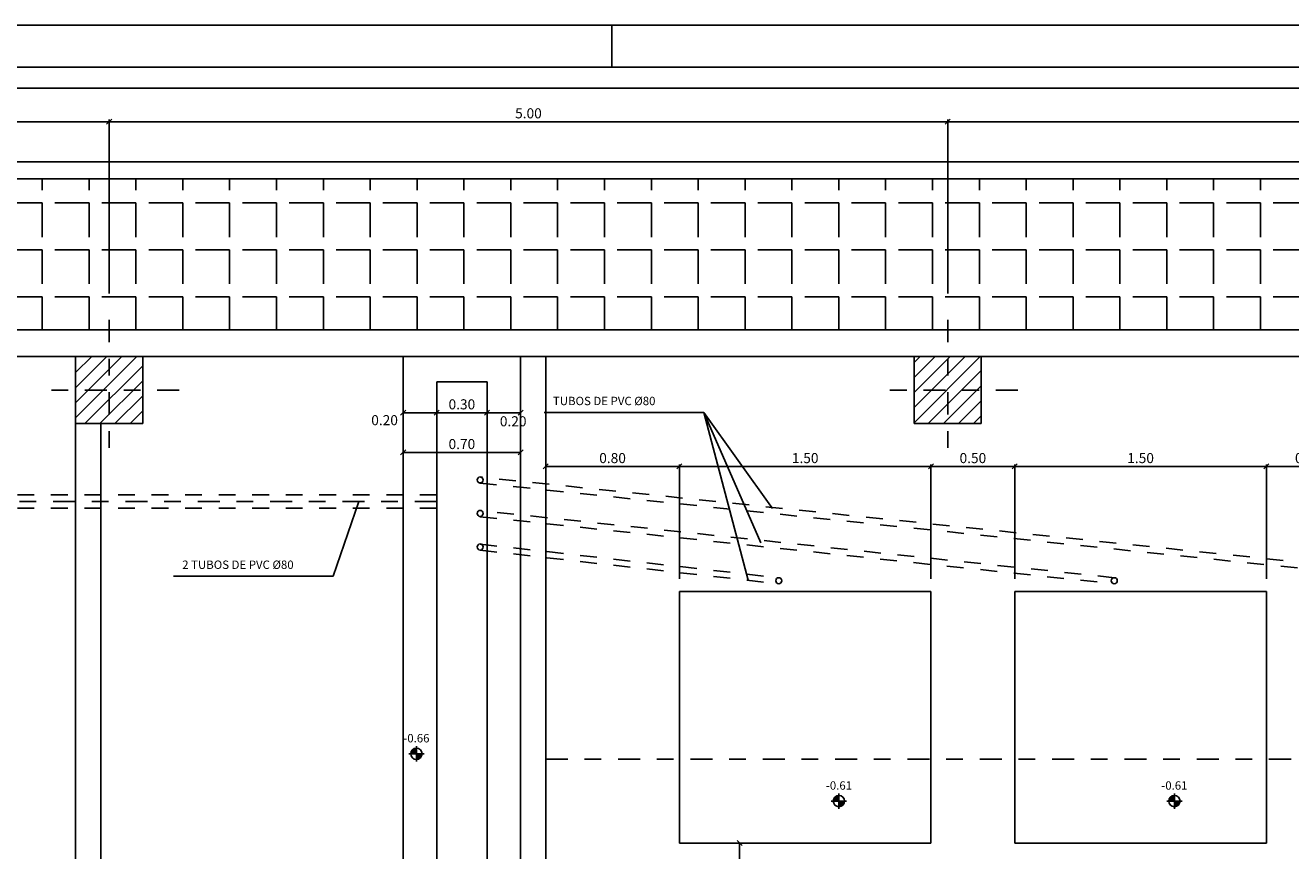
# Model space of a CAD drawing. Units: metres. Extents: x -69 to 253, y -77 to 26.
# Drawn here: x 240 to 247, y -68 to -63 of the extents above; entities that cross this region are included whole.
import ezdxf
from ezdxf.enums import TextEntityAlignment as Align

# ---------------------------------------------------------------- set-up
doc = ezdxf.new("R2010")
doc.units = ezdxf.units.M
doc.header["$LTSCALE"] = 0.2625
doc.linetypes.add('DASHDOT', pattern=[1, 0.5, -0.25, 0, -0.25])
doc.linetypes.add('HIDDEN', pattern=[0.375, 0.25, -0.125])
doc.layers.get('Defpoints').update_dxf_attribs({"color": 1})
for name, color, linetype in [('COTAS', 1, 'Continuous'), ('OC_01', 4, 'Continuous'), ('OC_02', 1, 'Continuous'), ('OC_02_D', 1, 'DASHDOT'), ('OC_02_H', 1, 'HIDDEN'), ('OC_03', 3, 'Continuous'), ('OC_05_D', 7, 'DASHDOT')]:
    doc.layers.add(name, color=color, linetype=linetype)
doc.styles.add('ROMANS', font='romans.shx', dxfattribs={"height": 0.06})
doc.dimstyles.new('INFILCO', dxfattribs={"dimtxt": 1, "dimasz": 1, "dimexe": 0.5, "dimexo": 3, "dimgap": 0.8, "dimtad": 1, "dimzin": 0, "dimdsep": 46, "dimtxsty": 'ROMANS', "dimsah": 1, "dimcen": 0.09, "dimadec": 0, "dimazin": 0, "dimtfac": 1, "dimtmove": 2, "dimatfit": 3, "dimfxl": 1, "dimtolj": 1, "dimtzin": 0, "dimarcsym": 0})

# ---------------------------------------------------------------- blocks, each defined once
blk = doc.blocks.new('TRAZO1')
at = {"layer": 'COTAS'}
blk.add_line((0, 0), (-1, 0), dxfattribs=at)
at = {"layer": 'COTAS', "color": 3}
blk.add_line((0.6, 0.6), (-0.6, -0.6), dxfattribs=at)
blk = doc.blocks.new('*D614')
at = {"layer": 'COTAS', "color": 0, "lineweight": -2}
for p, q in [((245.0439, -64.2574), (245.0439, -63.2198)), ((249.9939, -64.3394), (249.9939, -63.2198)), ((249.9689, -63.2323), (245.0689, -63.2323))]:
    blk.add_line(p, q, dxfattribs=at)
at = {"layer": 'Defpoints', "color": 0}
for p in [(245.0439, -63.2323), (245.0439, -64.3324), (249.9939, -64.4144)]:
    blk.add_point(p, dxfattribs=at)
at = {"layer": 'COTAS', "color": 0, "linetype": 'ByBlock', "lineweight": -2, "xscale": 0.025, "yscale": 0.025, "zscale": 0.025}
for p, rotation in [((245.0439, -63.2323), 179.9999999999998), ((249.9939, -63.2323), 359.9999999999997)]:
    blk.add_blockref('TRAZO1', p, dxfattribs=dict(at, rotation=rotation))
at = {"layer": 'COTAS', "color": 0, "insert": (247.5189, -63.1823), "char_height": 0.06, "attachment_point": 5, "style": 'ROMANS'}
blk.add_mtext('\\A1;4.95', dxfattribs=at)
blk = doc.blocks.new('*D615')
at = {"layer": 'COTAS', "color": 0, "lineweight": -2}
for p, q in [((240.0439, -64.2574), (240.0439, -63.2198)), ((245.0439, -64.2574), (245.0439, -63.2198)), ((245.0189, -63.2323), (240.0689, -63.2323))]:
    blk.add_line(p, q, dxfattribs=at)
at = {"layer": 'Defpoints', "color": 0}
for p in [(240.0439, -63.2323), (240.0439, -64.3324), (245.0439, -64.3324)]:
    blk.add_point(p, dxfattribs=at)
at = {"layer": 'COTAS', "color": 0, "linetype": 'ByBlock', "lineweight": -2, "xscale": 0.025, "yscale": 0.025, "zscale": 0.025}
for p, rotation in [((240.0439, -63.2323), 179.9999999999998), ((245.0439, -63.2323), 359.9999999999997)]:
    blk.add_blockref('TRAZO1', p, dxfattribs=dict(at, rotation=rotation))
at = {"layer": 'COTAS', "color": 0, "insert": (242.5439, -63.1823), "char_height": 0.06, "attachment_point": 5, "style": 'ROMANS'}
blk.add_mtext('\\A1;5.00', dxfattribs=at)
blk = doc.blocks.new('*D616')
at = {"layer": 'COTAS', "color": 0, "lineweight": -2}
for p, q in [((236.0939, -64.2574), (236.0939, -63.2198)), ((240.0439, -64.2574), (240.0439, -63.2198)), ((240.0189, -63.2323), (236.1189, -63.2323))]:
    blk.add_line(p, q, dxfattribs=at)
at = {"layer": 'Defpoints', "color": 0}
for p in [(236.0939, -63.2323), (236.0939, -64.3324), (240.0439, -64.3324)]:
    blk.add_point(p, dxfattribs=at)
at = {"layer": 'COTAS', "color": 0, "linetype": 'ByBlock', "lineweight": -2, "xscale": 0.025, "yscale": 0.025, "zscale": 0.025}
for p, rotation in [((236.0939, -63.2323), 179.9999999999998), ((240.0439, -63.2323), 359.9999999999998)]:
    blk.add_blockref('TRAZO1', p, dxfattribs=dict(at, rotation=rotation))
at = {"layer": 'COTAS', "color": 0, "insert": (238.0689, -63.1823), "char_height": 0.06, "attachment_point": 5, "style": 'ROMANS'}
blk.add_mtext('\\A1;3.95', dxfattribs=at)
blk = doc.blocks.new('*D635')
at = {"layer": 'COTAS', "color": 0, "lineweight": -2}
for p, q in [((246.9439, -65.9574), (246.9439, -65.2751)), ((247.4189, -65.2876), (246.9689, -65.2876)), ((247.4439, -65.9574), (247.4439, -65.2751))]:
    blk.add_line(p, q, dxfattribs=at)
at = {"layer": 'Defpoints', "color": 0}
for p in [(246.9439, -65.2876), (246.9439, -66.0324), (247.4439, -66.0324)]:
    blk.add_point(p, dxfattribs=at)
at = {"layer": 'COTAS', "color": 0, "linetype": 'ByBlock', "lineweight": -2, "xscale": 0.025, "yscale": 0.025, "zscale": 0.025, "rotation": 180}
blk.add_blockref('TRAZO1', (246.9439, -65.2876), dxfattribs=at)
at = {"layer": 'COTAS', "color": 0, "linetype": 'ByBlock', "lineweight": -2, "xscale": 0.025, "yscale": 0.025, "zscale": 0.025}
blk.add_blockref('TRAZO1', (247.4439, -65.2876), dxfattribs=at)
at = {"layer": 'COTAS', "color": 0, "insert": (247.1939, -65.2376), "char_height": 0.06, "attachment_point": 5, "style": 'ROMANS'}
blk.add_mtext('\\A1;0.50', dxfattribs=at)
blk = doc.blocks.new('*D636')
at = {"layer": 'COTAS', "color": 0, "lineweight": -2}
for p, q in [((245.4439, -65.9574), (245.4439, -65.2751)), ((246.9189, -65.2876), (245.4689, -65.2876)), ((246.9439, -65.9574), (246.9439, -65.2751))]:
    blk.add_line(p, q, dxfattribs=at)
at = {"layer": 'Defpoints', "color": 0}
for p in [(245.4439, -65.2876), (245.4439, -66.0324), (246.9439, -66.0324)]:
    blk.add_point(p, dxfattribs=at)
at = {"layer": 'COTAS', "color": 0, "linetype": 'ByBlock', "lineweight": -2, "xscale": 0.025, "yscale": 0.025, "zscale": 0.025, "rotation": 180}
blk.add_blockref('TRAZO1', (245.4439, -65.2876), dxfattribs=at)
at = {"layer": 'COTAS', "color": 0, "linetype": 'ByBlock', "lineweight": -2, "xscale": 0.025, "yscale": 0.025, "zscale": 0.025}
blk.add_blockref('TRAZO1', (246.9439, -65.2876), dxfattribs=at)
at = {"layer": 'COTAS', "color": 0, "insert": (246.1939, -65.2376), "char_height": 0.06, "attachment_point": 5, "style": 'ROMANS'}
blk.add_mtext('\\A1;1.50', dxfattribs=at)
blk = doc.blocks.new('*D637')
at = {"layer": 'COTAS', "color": 0, "lineweight": -2}
for p, q in [((244.9439, -65.9574), (244.9439, -65.2751)), ((245.4189, -65.2876), (244.9689, -65.2876)), ((245.4439, -65.9574), (245.4439, -65.2751))]:
    blk.add_line(p, q, dxfattribs=at)
at = {"layer": 'Defpoints', "color": 0}
for p in [(244.9439, -65.2876), (244.9439, -66.0324), (245.4439, -66.0324)]:
    blk.add_point(p, dxfattribs=at)
at = {"layer": 'COTAS', "color": 0, "linetype": 'ByBlock', "lineweight": -2, "xscale": 0.025, "yscale": 0.025, "zscale": 0.025, "rotation": 180}
blk.add_blockref('TRAZO1', (244.9439, -65.2876), dxfattribs=at)
at = {"layer": 'COTAS', "color": 0, "linetype": 'ByBlock', "lineweight": -2, "xscale": 0.025, "yscale": 0.025, "zscale": 0.025}
blk.add_blockref('TRAZO1', (245.4439, -65.2876), dxfattribs=at)
at = {"layer": 'COTAS', "color": 0, "insert": (245.1939, -65.2376), "char_height": 0.06, "attachment_point": 5, "style": 'ROMANS'}
blk.add_mtext('\\A1;0.50', dxfattribs=at)
blk = doc.blocks.new('*D638')
at = {"layer": 'COTAS', "color": 0, "lineweight": -2}
for p, q in [((243.4439, -65.9574), (243.4439, -65.2751)), ((244.9189, -65.2876), (243.4689, -65.2876)), ((244.9439, -65.9574), (244.9439, -65.2751))]:
    blk.add_line(p, q, dxfattribs=at)
at = {"layer": 'Defpoints', "color": 0}
for p in [(243.4439, -65.2876), (243.4439, -66.0324), (244.9439, -66.0324)]:
    blk.add_point(p, dxfattribs=at)
at = {"layer": 'COTAS', "color": 0, "linetype": 'ByBlock', "lineweight": -2, "xscale": 0.025, "yscale": 0.025, "zscale": 0.025, "rotation": 180}
blk.add_blockref('TRAZO1', (243.4439, -65.2876), dxfattribs=at)
at = {"layer": 'COTAS', "color": 0, "linetype": 'ByBlock', "lineweight": -2, "xscale": 0.025, "yscale": 0.025, "zscale": 0.025}
blk.add_blockref('TRAZO1', (244.9439, -65.2876), dxfattribs=at)
at = {"layer": 'COTAS', "color": 0, "insert": (244.1939, -65.2376), "char_height": 0.06, "attachment_point": 5, "style": 'ROMANS'}
blk.add_mtext('\\A1;1.50', dxfattribs=at)
blk = doc.blocks.new('*D639')
at = {"layer": 'COTAS', "color": 0, "lineweight": -2}
for p, q in [((242.647, -65.9392), (242.647, -65.2751)), ((243.4189, -65.2876), (242.672, -65.2876)), ((243.4439, -65.9574), (243.4439, -65.2751))]:
    blk.add_line(p, q, dxfattribs=at)
at = {"layer": 'Defpoints', "color": 0}
for p in [(242.647, -65.2876), (242.647, -66.0142), (243.4439, -66.0324)]:
    blk.add_point(p, dxfattribs=at)
at = {"layer": 'COTAS', "color": 0, "linetype": 'ByBlock', "lineweight": -2, "xscale": 0.025, "yscale": 0.025, "zscale": 0.025, "rotation": 180}
blk.add_blockref('TRAZO1', (242.647, -65.2876), dxfattribs=at)
at = {"layer": 'COTAS', "color": 0, "linetype": 'ByBlock', "lineweight": -2, "xscale": 0.025, "yscale": 0.025, "zscale": 0.025}
blk.add_blockref('TRAZO1', (243.4439, -65.2876), dxfattribs=at)
at = {"layer": 'COTAS', "color": 0, "insert": (243.0455, -65.2376), "char_height": 0.06, "attachment_point": 5, "style": 'ROMANS'}
blk.add_mtext('\\A1;0.80', dxfattribs=at)
blk = doc.blocks.new('*D640')
at = {"layer": 'COTAS', "color": 0, "lineweight": -2}
for p, q in [((243.5189, -67.5324), (243.8152, -67.5324)), ((243.8027, -68.6569), (243.8027, -67.5574)), ((243.574, -68.6819), (243.8152, -68.6819))]:
    blk.add_line(p, q, dxfattribs=at)
at = {"layer": 'Defpoints', "color": 0}
for p in [(243.4439, -67.5324), (243.8027, -67.5324), (243.499, -68.6819)]:
    blk.add_point(p, dxfattribs=at)
at = {"layer": 'COTAS', "color": 0, "linetype": 'ByBlock', "lineweight": -2, "xscale": 0.025, "yscale": 0.025, "zscale": 0.025}
for p, rotation in [((243.8027, -67.5324), 90), ((243.8027, -68.6819), 270)]:
    blk.add_blockref('TRAZO1', p, dxfattribs=dict(at, rotation=rotation))
at = {"layer": 'COTAS', "color": 0, "insert": (243.7527, -68.1071), "char_height": 0.06, "attachment_point": 5, "rotation": 90, "style": 'ROMANS'}
blk.add_mtext('\\A1;1.15', dxfattribs=at)
blk = doc.blocks.new('*D641')
at = {"layer": 'COTAS', "color": 0, "lineweight": -2}
for p, q in [((242.497, -64.7074), (242.497, -64.9797)), ((242.297, -64.8574), (242.297, -64.9797)), ((242.472, -64.9672), (242.322, -64.9672))]:
    blk.add_line(p, q, dxfattribs=at)
at = {"layer": 'Defpoints', "color": 0}
for p in [(242.497, -64.6324), (242.297, -64.7824), (242.297, -64.9672)]:
    blk.add_point(p, dxfattribs=at)
at = {"layer": 'COTAS', "color": 0, "linetype": 'ByBlock', "lineweight": -2, "xscale": 0.025, "yscale": 0.025, "zscale": 0.025, "rotation": 180}
blk.add_blockref('TRAZO1', (242.297, -64.9672), dxfattribs=at)
at = {"layer": 'COTAS', "color": 0, "linetype": 'ByBlock', "lineweight": -2, "xscale": 0.025, "yscale": 0.025, "zscale": 0.025}
blk.add_blockref('TRAZO1', (242.497, -64.9672), dxfattribs=at)
at = {"layer": 'COTAS', "color": 0, "insert": (242.4529, -65.0183), "char_height": 0.06, "attachment_point": 5, "style": 'ROMANS'}
blk.add_mtext('\\A1;0.20', dxfattribs=at)
blk = doc.blocks.new('*D642')
at = {"layer": 'COTAS', "color": 0, "lineweight": -2}
for p, q in [((241.997, -64.8574), (241.997, -64.9797)), ((242.297, -64.8574), (242.297, -64.9797)), ((242.272, -64.9672), (242.022, -64.9672))]:
    blk.add_line(p, q, dxfattribs=at)
at = {"layer": 'Defpoints', "color": 0}
for p in [(241.997, -64.7824), (242.297, -64.7824), (241.997, -64.9672)]:
    blk.add_point(p, dxfattribs=at)
at = {"layer": 'COTAS', "color": 0, "linetype": 'ByBlock', "lineweight": -2, "xscale": 0.025, "yscale": 0.025, "zscale": 0.025, "rotation": 180}
blk.add_blockref('TRAZO1', (241.997, -64.9672), dxfattribs=at)
at = {"layer": 'COTAS', "color": 0, "linetype": 'ByBlock', "lineweight": -2, "xscale": 0.025, "yscale": 0.025, "zscale": 0.025}
blk.add_blockref('TRAZO1', (242.297, -64.9672), dxfattribs=at)
at = {"layer": 'COTAS', "color": 0, "insert": (242.147, -64.9172), "char_height": 0.06, "attachment_point": 5, "style": 'ROMANS'}
blk.add_mtext('\\A1;0.30', dxfattribs=at)
blk = doc.blocks.new('*D643')
at = {"layer": 'COTAS', "color": 0, "lineweight": -2}
for p, q in [((241.797, -64.7074), (241.797, -64.9797)), ((241.997, -64.8574), (241.997, -64.9797)), ((241.972, -64.9672), (241.822, -64.9672))]:
    blk.add_line(p, q, dxfattribs=at)
at = {"layer": 'Defpoints', "color": 0}
for p in [(241.797, -64.6324), (241.997, -64.7824), (241.797, -64.9672)]:
    blk.add_point(p, dxfattribs=at)
at = {"layer": 'COTAS', "color": 0, "linetype": 'ByBlock', "lineweight": -2, "xscale": 0.025, "yscale": 0.025, "zscale": 0.025, "rotation": 180}
blk.add_blockref('TRAZO1', (241.797, -64.9672), dxfattribs=at)
at = {"layer": 'COTAS', "color": 0, "linetype": 'ByBlock', "lineweight": -2, "xscale": 0.025, "yscale": 0.025, "zscale": 0.025}
blk.add_blockref('TRAZO1', (241.997, -64.9672), dxfattribs=at)
at = {"layer": 'COTAS', "color": 0, "insert": (241.6861, -65.0116), "char_height": 0.06, "attachment_point": 5, "style": 'ROMANS'}
blk.add_mtext('\\A1;0.20', dxfattribs=at)
blk = doc.blocks.new('*D651')
at = {"layer": 'COTAS', "color": 0, "lineweight": -2}
for p, q in [((241.797, -65.1872), (241.797, -65.1915)), ((242.497, -65.1872), (242.497, -65.1915)), ((242.472, -65.204), (241.822, -65.204))]:
    blk.add_line(p, q, dxfattribs=at)
at = {"layer": 'Defpoints', "color": 0}
for p in [(241.797, -65.204), (241.797, -65.2622), (242.497, -65.2622)]:
    blk.add_point(p, dxfattribs=at)
at = {"layer": 'COTAS', "color": 0, "linetype": 'ByBlock', "lineweight": -2, "xscale": 0.025, "yscale": 0.025, "zscale": 0.025, "rotation": 180}
blk.add_blockref('TRAZO1', (241.797, -65.204), dxfattribs=at)
at = {"layer": 'COTAS', "color": 0, "linetype": 'ByBlock', "lineweight": -2, "xscale": 0.025, "yscale": 0.025, "zscale": 0.025}
blk.add_blockref('TRAZO1', (242.497, -65.204), dxfattribs=at)
at = {"layer": 'COTAS', "color": 0, "insert": (242.147, -65.154), "char_height": 0.06, "attachment_point": 5, "style": 'ROMANS'}
blk.add_mtext('\\A1;0.70', dxfattribs=at)

msp = doc.modelspace()

# ---------------------------------------------------------------- hatches: boundary and pattern name
at = {"layer": 'COTAS'}
h = msp.add_hatch(color=256, dxfattribs=at)
h.paths.add_polyline_path([(241.8757, -66.9668, 0.414214), (241.842, -67.0005), (241.8757, -67.0005)])
h.paths.add_polyline_path([(241.9095, -67.0005), (241.8757, -67.0005), (241.8757, -67.0343, 0.414214)])
h = msp.add_hatch(color=256, dxfattribs=at)
h.paths.add_polyline_path([(244.3953, -67.2486, 0.414214), (244.3615, -67.2824), (244.3953, -67.2824)])
h.paths.add_polyline_path([(244.429, -67.2824), (244.3953, -67.2824), (244.3953, -67.3161, 0.414214)])
h = msp.add_hatch(color=256, dxfattribs=at)
h.paths.add_polyline_path([(246.3953, -67.2486, 0.414214), (246.3615, -67.2824), (246.3953, -67.2824)])
h.paths.add_polyline_path([(246.429, -67.2824), (246.3953, -67.2824), (246.3953, -67.3161, 0.414214)])
at = {"layer": 'OC_01'}
h = msp.add_hatch(dxfattribs=at)
h.set_pattern_fill('ANGLE', color=256, scale=0.04, angle=180, style=0)
h.set_pattern_definition([(180, (231.5418, -77.40758), (-3e-17, -0.2794), [0.2032, -0.0762]), (270, (231.5418, -77.40758), (0.2794, -5e-17), [0.2032, -0.0762])])
h.paths.add_polyline_path([(251.2539, -63.7224, 0.414214), (251.1039, -63.5724), (234.9839, -63.5724, 0.414214), (234.8339, -63.7224), (234.8339, -68.9178), (235.1264, -68.6778), (234.9916, -68.6982, -0.5053), (234.9657, -68.6791, -0.414214), (234.9857, -68.6591), (235.7339, -68.5457), (235.7339, -64.4724), (250.3539, -64.4724), (250.3539, -65.379), (250.4039, -65.379), (250.4039, -68.6857), (250.3539, -68.6857), (250.3539, -69.5924), (242.597, -69.5924), (242.597, -70.3424), (241.697, -70.3424), (241.697, -69.5924), (241.4439, -69.5924), (241.3863, -69.5924, -0.358142), (240.5439, -70.3824), (240.4939, -70.3824), (240.4939, -69.5924), (240.4439, -69.5924), (239.6439, -69.5924), (239.5939, -69.5924), (239.5939, -70.4324), (239.5439, -70.4324, -0.365687), (238.649, -69.5924), (238.6388, -69.5924, -0.365687), (237.7439, -70.4324), (237.6939, -70.4324), (237.6939, -69.5924), (237.6439, -69.5924), (235.7339, -69.5924), (235.7339, -68.5857), (235.1264, -68.6778), (234.8339, -68.9178), (234.8339, -70.3424, 0.414214), (234.9839, -70.4924), (251.1039, -70.4924, 0.414214), (251.2539, -70.3424)])
h.paths.add_polyline_path([(238.6388, -69.5924), (237.7439, -69.5924), (237.7439, -70.4324, 0.365687)], flags=17)
h.paths.add_polyline_path([(239.5439, -69.5924), (238.649, -69.5924, 0.365687), (239.5439, -70.4324)], flags=16)
h.paths.add_polyline_path([(241.3863, -69.5924), (240.5439, -69.5924), (240.5439, -70.3824, 0.358142)], flags=17)
h.paths.add_polyline_path([(235.8848, -69.9939), (236.0622, -69.9939), (236.0622, -70.0689), (235.8848, -70.0689)], flags=24)
h.paths.add_polyline_path([(235.1945, -69.3211), (235.1945, -69.1437), (235.2695, -69.1437), (235.2695, -69.3211)], flags=24)
h.paths.add_polyline_path([(241.4661, -69.9811), (241.4661, -69.8037), (241.5411, -69.8037), (241.5411, -69.9811)], flags=24)
h.paths.add_polyline_path([(241.446, -70.3618), (241.446, -70.1844), (241.521, -70.1844), (241.521, -70.3618)], flags=24)
at = {"layer": 'OC_02'}
h = msp.add_hatch(dxfattribs=at)
h.set_pattern_fill('ANSI31', color=256, scale=0.02, angle=180, style=0)
h.set_pattern_definition([(225, (253.752205, -56.65716), (0.04490128, -0.04490128), [])])
h.paths.add_polyline_path([(249.7939, -69.4324), (250.1939, -69.4324), (250.1939, -69.0324), (249.7939, -69.0324)])
h.paths.add_polyline_path([(249.7939, -65.0324), (250.1939, -65.0324), (250.1939, -64.6324), (249.7939, -64.6324)])
h.paths.add_polyline_path([(244.8439, -65.0324), (245.2439, -65.0324), (245.2439, -64.6324), (244.8439, -64.6324)])
h.paths.add_polyline_path([(244.8439, -69.4324), (245.2439, -69.4324), (245.2439, -69.0324), (244.8439, -69.0324)])
h.paths.add_polyline_path([(239.8439, -69.4324), (240.2439, -69.4324), (240.2439, -69.0324), (239.8439, -69.0324)])
h.paths.add_polyline_path([(239.8439, -65.0324), (240.2439, -65.0324), (240.2439, -64.6324), (239.8439, -64.6324)])
h.paths.add_polyline_path([(235.8939, -65.0324), (236.2939, -65.0324), (236.2939, -64.6324), (235.8939, -64.6324)])
h.paths.add_polyline_path([(235.8939, -69.4324), (236.2939, -69.4324), (236.2939, -69.0324), (235.8939, -69.0324)])

# ---------------------------------------------------------------- linework, layer by layer
at = {"color": 4, "linetype": 'Continuous'}
msp.add_line((243.0418, -62.6576), (243.0418, -62.9076), dxfattribs=at)
msp.add_lwpolyline([(231.5418, -77.4076), (252.5418, -77.4076), (252.5418, -62.6576), (231.5418, -62.6576)], close=True, dxfattribs=at)
at = {"color": 1, "linetype": 'Continuous'}
msp.add_lwpolyline([(232.0418, -62.9076), (232.0418, -77.1576), (252.2918, -77.1576), (252.2918, -62.9076)], close=True, dxfattribs=at)
at = {"color": 2, "linetype": 'Continuous'}
msp.add_lwpolyline([(232.1668, -63.0326), (232.1668, -77.0326), (252.1668, -77.0326), (252.1668, -63.0326)], close=True, dxfattribs=at)
at = {"layer": 'COTAS'}
for p, q in [((241.8757, -66.9546), (241.8757, -67.0464)), ((241.8298, -67.0005), (241.9216, -67.0005)), ((244.3494, -67.2824), (244.4412, -67.2824)), ((244.3953, -67.2365), (244.3953, -67.3283)), ((246.3494, -67.2824), (246.4412, -67.2824)), ((246.3953, -67.2365), (246.3953, -67.3283))]:
    msp.add_line(p, q, dxfattribs=at)
for centre in [(241.8757, -67.0005), (244.3953, -67.2824), (246.3953, -67.2824)]:
    msp.add_circle(centre, 0.0338, dxfattribs=at)
at = {"layer": 'OC_02'}
for p, q in [((251.1039, -63.4724), (234.9839, -63.4724)), ((251.1039, -63.5724), (234.9839, -63.5724)), ((241.797, -69.4324), (241.797, -64.6324)), ((242.297, -64.7824), (241.997, -64.7824)), ((241.997, -69.4324), (241.997, -64.7824)), ((242.297, -69.4324), (242.297, -64.7824)), ((242.6385, -64.965), (243.5895, -64.965)), ((243.8533, -65.9659), (243.5895, -64.965)), ((243.9304, -65.7432), (243.5895, -64.965)), ((243.9989, -65.5377), (243.5895, -64.965)), ((241.5333, -65.4961), (241.379, -65.9412)), ((240.428, -65.9412), (241.379, -65.9412))]:
    msp.add_line(p, q, dxfattribs=at)
for centre in [(242.2561, -65.3676), (242.2561, -65.5676), (242.2561, -65.7676), (244.0367, -65.969), (246.0367, -65.969)]:
    msp.add_circle(centre, 0.0181, dxfattribs=at)
at = {"layer": 'OC_02_D'}
for p, q in [((240.0439, -64.4144), (240.0439, -65.2503)), ((245.0439, -64.4144), (245.0439, -65.2503)), ((240.4619, -64.8324), (239.6259, -64.8324)), ((245.4619, -64.8324), (244.6259, -64.8324))]:
    msp.add_line(p, q, dxfattribs=at)
at = {"layer": 'OC_02_D', "linetype": 'DASHDOT'}
msp.add_line((241.997, -65.4961), (235.9896, -65.4961), dxfattribs=at)
at = {"layer": 'OC_02_H'}
for p, q in [((242.2548, -65.387), (248.0354, -65.987)), ((248.038, -65.9509), (242.2574, -65.3509)), ((241.997, -65.4561), (235.9896, -65.4561)), ((241.997, -65.5361), (235.9896, -65.5361)), ((246.0377, -65.9509), (242.2571, -65.5509)), ((242.255, -65.587), (246.0357, -65.987)), ((242.2561, -65.7509), (244.0367, -65.9509)), ((242.2561, -65.7871), (244.0367, -65.9871))]:
    msp.add_line(p, q, dxfattribs=at)
at = {"layer": 'OC_03'}
for p, q in [((250.3539, -64.4724), (235.7339, -64.4724)), ((250.1189, -64.6324), (235.8939, -64.6324)), ((242.497, -69.4324), (242.497, -64.6324)), ((242.647, -69.4324), (242.647, -64.6324)), ((239.8439, -69.0324), (239.8439, -65.0324)), ((239.9939, -69.0324), (239.9939, -65.0324)), ((243.4439, -67.5324), (243.4439, -66.0324)), ((244.9439, -66.0324), (243.4439, -66.0324)), ((244.9439, -67.5324), (244.9439, -66.0324)), ((245.4439, -67.5324), (245.4439, -66.0324)), ((246.9439, -66.0324), (245.4439, -66.0324)), ((246.9439, -67.5324), (246.9439, -66.0324)), ((244.9439, -67.5324), (243.4439, -67.5324)), ((246.9439, -67.5324), (245.4439, -67.5324))]:
    msp.add_line(p, q, dxfattribs=at)
at = {"layer": 'OC_03', "linetype": 'Continuous'}
for p, q in [((240.2439, -64.6324), (239.8439, -64.6324)), ((239.8439, -64.6324), (239.8439, -65.0324)), ((240.2439, -65.0324), (240.2439, -64.6324)), ((245.2439, -64.6324), (244.8439, -64.6324)), ((244.8439, -64.6324), (244.8439, -65.0324)), ((245.2439, -65.0324), (245.2439, -64.6324)), ((239.8439, -65.0324), (240.2439, -65.0324)), ((244.8439, -65.0324), (245.2439, -65.0324))]:
    msp.add_line(p, q, dxfattribs=at)
at = {"layer": 'OC_05_D'}
msp.add_line((242.647, -67.0324), (250.3539, -67.0324), dxfattribs=at)

# ---------------------------------------------------------------- texts
at = {"layer": 'COTAS', "style": 'ROMANS'}
for s, p in [('-0.66', (241.8758, -66.9327)), ('-0.61', (244.3954, -67.2146)), ('-0.61', (246.3954, -67.2146))]:
    msp.add_text(s, height=0.05, dxfattribs=at).set_placement(p, align=Align.CENTER)
at = {"layer": 'OC_02', "style": 'ROMANS'}
for s, p in [('TUBOS DE PVC %%C80', (242.6899, -64.9221)), ('2 TUBOS DE PVC %%C80', (240.4794, -65.8984))]:
    msp.add_text(s, height=0.05, dxfattribs=at).set_placement(p)

# ---------------------------------------------------------------- dimensions: what is measured, and where the dimension line sits
at = {"layer": 'COTAS'}
for base, p1, p2, angle, picture, middle in [((236.0939, -63.2323), (240.0439, -64.3324), (236.0939, -64.3324), 180, '*D616', (238.0689, -63.1823)), ((240.0439, -63.2323), (245.0439, -64.3324), (240.0439, -64.3324), 180, '*D615', (242.5439, -63.1823)), ((245.0439, -63.2323), (249.9939, -64.4144), (245.0439, -64.3324), 180, '*D614', (247.5189, -63.1823)), ((241.997, -64.9672), (242.297, -64.7824), (241.997, -64.7824), 180, '*D642', (242.147, -64.9172)), ((242.647, -65.2876), (243.4439, -66.0324), (242.647, -66.0142), 180, '*D639', (243.0455, -65.2376)), ((243.4439, -65.2876), (244.9439, -66.0324), (243.4439, -66.0324), 180, '*D638', (244.1939, -65.2376)), ((244.9439, -65.2876), (245.4439, -66.0324), (244.9439, -66.0324), 180, '*D637', (245.1939, -65.2376)), ((245.4439, -65.2876), (246.9439, -66.0324), (245.4439, -66.0324), 180, '*D636', (246.1939, -65.2376)), ((246.9439, -65.2876), (247.4439, -66.0324), (246.9439, -66.0324), 180, '*D635', (247.1939, -65.2376)), ((243.8027, -67.5324), (243.499, -68.6819), (243.4439, -67.5324), 270, '*D640', (243.7527, -68.1071))]:
    dim = msp.add_linear_dim(base=base, p1=p1, p2=p2, angle=angle, dimstyle='INFILCO', override={"dimscale": 0.025, "dimblk1": 'TRAZO1', "dimblk2": 'TRAZO1', "dimtdec": 3, "dimtix": 1, "dimldrblk": 'TRAZO1'}, dxfattribs=at)
    dim.commit()
    dim.dimension.update_dxf_attribs({"geometry": picture, "text_midpoint": middle})
for base, p1, p2, picture, middle in [((241.797, -64.9672), (241.997, -64.7824), (241.797, -64.6324), '*D643', (241.6861, -65.0116)), ((242.297, -64.9672), (242.497, -64.6324), (242.297, -64.7824), '*D641', (242.4529, -65.0183))]:
    dim = msp.add_linear_dim(base=base, p1=p1, p2=p2, angle=180, dimstyle='INFILCO', override={"dimscale": 0.025, "dimblk1": 'TRAZO1', "dimblk2": 'TRAZO1', "dimtdec": 3, "dimtix": 1, "dimldrblk": 'TRAZO1'}, dxfattribs=at)
    dim.commit()
    dim.dimension.update_dxf_attribs({"geometry": picture, "text_midpoint": middle, "dimtype": 160})
dim = msp.add_linear_dim(base=(241.797, -65.204), p1=(242.497, -65.2622), p2=(241.797, -65.2622), dimstyle='INFILCO', override={"dimscale": 0.025, "dimblk1": 'TRAZO1', "dimblk2": 'TRAZO1', "dimtdec": 3, "dimtix": 1, "dimldrblk": 'TRAZO1'}, dxfattribs=at)
dim.commit()
dim.dimension.update_dxf_attribs({"geometry": '*D651', "text_midpoint": (242.147, -65.154)})

doc.saveas('drawing.dxf')
